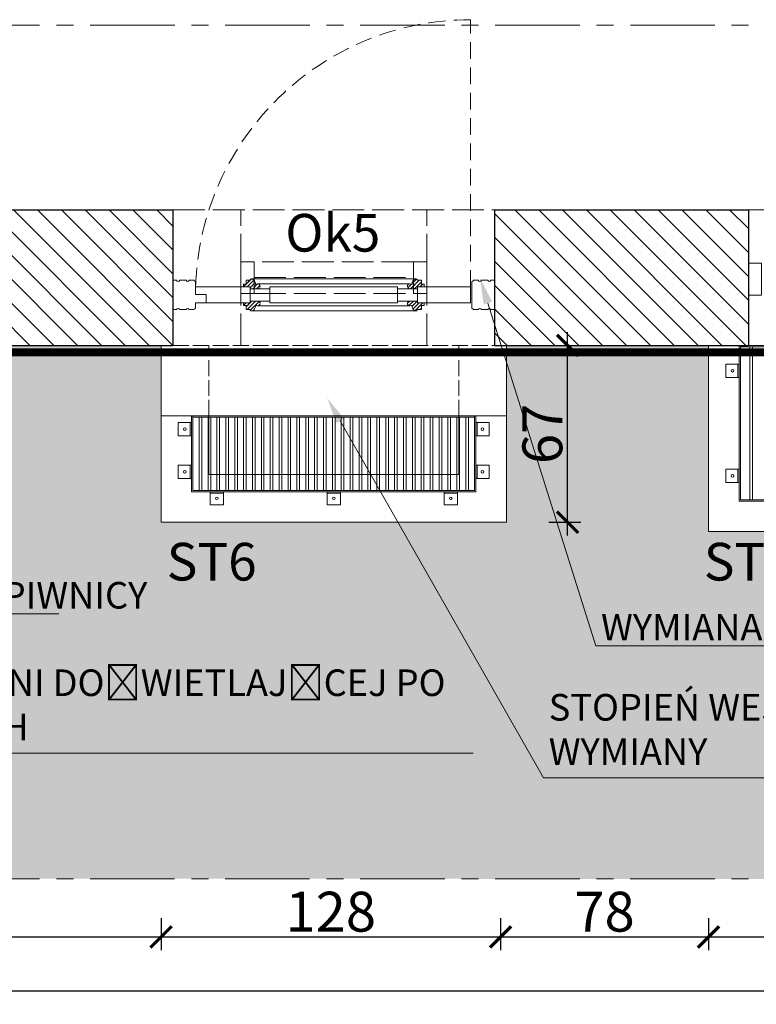
# Model space of a CAD drawing. Units: millimetres. Extents: x 0 to 2079094, y 0 to 6336587.
# Drawn here: x 1039425 to 1039702, y 3167888 to 3168259 of the extents above; entities that cross this region are included whole.
import ezdxf
from ezdxf import colors
from ezdxf.entities.mleader import LeaderData, LeaderLine
from ezdxf.math import Vec2, Vec3

# ---------------------------------------------------------------- set-up
doc = ezdxf.new("R2010")
doc.units = ezdxf.units.MM
for name, pattern in [('ACAD_ISO02W100', [15, 12, -3]), ('CENTER', [50.8, 31.75, -6.35, 6.35, -6.35]), ('HIDDEN', [9.525, 6.35, -3.175])]:
    doc.linetypes.add(name, pattern=pattern)
doc.layers.get('Defpoints').update_dxf_attribs({"color": 20})
doc.layers.add('! OPIS PW', color=2, linetype='Continuous')
for name, color, linetype, lineweight in [('A - Detale drobne', 146, 'Continuous', 5), ('A - Hatche (widok- projektowane)', 127, 'Continuous', 9), ('A- Ściany główne', 130, 'Continuous', 20), ('A-OPISY-100', 3, 'Continuous', 5), ('A_ściany istniejące', 7, 'Continuous', 30), ('KAMIENICE - Stolarka okienna', 41, 'Continuous', 5), ('KAMIENICE stolarka do wymiany zalecane', 1, 'Continuous', 0), ('projektowane', 1, 'Continuous', 5), ('WYMIARY', 250, 'Continuous', 9), ('Ściany grube', 7, 'Continuous', 30)]:
    doc.layers.add(name, color=color, linetype=linetype, lineweight=lineweight)
doc.styles.add('BOB- podst.', font='txt')
doc.styles.add('ROM8', font='romans.shx', dxfattribs={"width": 0.8})
doc.styles.add('styl3', font='times.ttf')
doc.dimstyles.new('50 BOB- podst.', dxfattribs={"dimtxt": 15, "dimasz": 8, "dimexe": 5, "dimexo": 0.0625, "dimgap": 2, "dimtad": 1, "dimdec": 0, "dimrnd": 0.5, "dimzin": 0, "dimdsep": 46, "dimtxsty": 'BOB- podst.', "dimblk": 'ARCHTICK', "dimcen": 1, "dimdle": 5, "dimclre": 256, "dimclrt": 256, "dimadec": 0, "dimazin": 0, "dimtfac": 1, "dimtdec": 0, "dimtofl": 0, "dimtmove": 0, "dimatfit": 3, "dimldrblk": 'ARCHTICK', "dimfxl": 7, "dimfxlon": 1, "dimtolj": 1, "dimtzin": 0, "dimarcsym": 0})
pattern_1 = [(45, (1002005.7, 3139490.5073), (-0.707106781, 0.707106781), []), (45, (1002005.72, 3139490.5073), (-0.707106781, 0.707106781), [])]

# ---------------------------------------------------------------- blocks, each defined once
blk = doc.blocks.new('_ArchTick')
at = {"color": 0, "linetype": 'ByBlock', "const_width": 0.15}
blk.add_lwpolyline([(-0.5, -0.5), (0.5, 0.5)], dxfattribs=at)
blk = doc.blocks.new('*D104')
at = {"layer": 'Defpoints', "color": 0, "transparency": 16777216}
for p in [(1039478.35, 3168069.63), (1039333.85, 3168066.12), (1039478.35, 3167913.69)]:
    blk.add_point(p, dxfattribs=at)
at = {"layer": 'WYMIARY', "lineweight": -2, "transparency": 16777216}
for p, q in [((1039333.85, 3167920.69), (1039333.85, 3167908.69)), ((1039478.35, 3167920.69), (1039478.35, 3167908.69))]:
    blk.add_line(p, q, dxfattribs=at)
at = {"layer": 'WYMIARY', "color": 0, "lineweight": -2, "transparency": 16777216}
blk.add_line((1039328.85, 3167913.69), (1039483.35, 3167913.69), dxfattribs=at)
at = {"layer": 'WYMIARY', "color": 0, "lineweight": -2, "transparency": 16777216, "xscale": 8, "yscale": 8, "zscale": 8, "rotation": 180}
blk.add_blockref('_ArchTick', (1039333.85, 3167913.69), dxfattribs=at)
at = {"layer": 'WYMIARY', "color": 0, "lineweight": -2, "transparency": 16777216, "xscale": 8, "yscale": 8, "zscale": 8}
blk.add_blockref('_ArchTick', (1039478.35, 3167913.69), dxfattribs=at)
at = {"layer": 'WYMIARY', "transparency": 16777216, "insert": (1039406.1, 3167923.19), "char_height": 15, "attachment_point": 5, "style": 'BOB- podst.'}
blk.add_mtext('\\A1;145', dxfattribs=at)
blk = doc.blocks.new('*D105')
at = {"layer": 'Defpoints', "color": 0, "transparency": 16777216}
for p in [(1039478.35, 3168069.63), (1039606.1, 3168069.63), (1039606.1, 3167913.69)]:
    blk.add_point(p, dxfattribs=at)
at = {"layer": 'WYMIARY', "lineweight": -2, "transparency": 16777216}
for p, q in [((1039478.35, 3167920.69), (1039478.35, 3167908.69)), ((1039606.1, 3167920.69), (1039606.1, 3167908.69))]:
    blk.add_line(p, q, dxfattribs=at)
at = {"layer": 'WYMIARY', "color": 0, "lineweight": -2, "transparency": 16777216}
blk.add_line((1039473.35, 3167913.69), (1039611.1, 3167913.69), dxfattribs=at)
at = {"layer": 'WYMIARY', "color": 0, "lineweight": -2, "transparency": 16777216, "xscale": 8, "yscale": 8, "zscale": 8, "rotation": 180}
blk.add_blockref('_ArchTick', (1039478.35, 3167913.69), dxfattribs=at)
at = {"layer": 'WYMIARY', "color": 0, "lineweight": -2, "transparency": 16777216, "xscale": 8, "yscale": 8, "zscale": 8}
blk.add_blockref('_ArchTick', (1039606.1, 3167913.69), dxfattribs=at)
at = {"layer": 'WYMIARY', "transparency": 16777216, "insert": (1039542.22, 3167923.19), "char_height": 15, "attachment_point": 5, "style": 'BOB- podst.'}
blk.add_mtext('\\A1;128', dxfattribs=at)
blk = doc.blocks.new('*D106')
at = {"layer": 'Defpoints', "color": 0, "transparency": 16777216}
for p in [(1039606.1, 3168069.63), (1039684.35, 3168066.12), (1039684.35, 3167913.69)]:
    blk.add_point(p, dxfattribs=at)
at = {"layer": 'WYMIARY', "lineweight": -2, "transparency": 16777216}
for p, q in [((1039606.1, 3167920.69), (1039606.1, 3167908.69)), ((1039684.35, 3167920.69), (1039684.35, 3167908.69))]:
    blk.add_line(p, q, dxfattribs=at)
at = {"layer": 'WYMIARY', "color": 0, "lineweight": -2, "transparency": 16777216}
blk.add_line((1039601.1, 3167913.69), (1039689.35, 3167913.69), dxfattribs=at)
at = {"layer": 'WYMIARY', "color": 0, "lineweight": -2, "transparency": 16777216, "xscale": 8, "yscale": 8, "zscale": 8, "rotation": 180}
blk.add_blockref('_ArchTick', (1039606.1, 3167913.69), dxfattribs=at)
at = {"layer": 'WYMIARY', "color": 0, "lineweight": -2, "transparency": 16777216, "xscale": 8, "yscale": 8, "zscale": 8}
blk.add_blockref('_ArchTick', (1039684.35, 3167913.69), dxfattribs=at)
at = {"layer": 'WYMIARY', "transparency": 16777216, "insert": (1039645.22, 3167923.19), "char_height": 15, "attachment_point": 5, "style": 'BOB- podst.'}
blk.add_mtext('\\A1;78', dxfattribs=at)
blk = doc.blocks.new('*D107')
at = {"layer": 'Defpoints', "color": 0, "transparency": 16777216}
for p in [(1039684.35, 3168066.12), (1039854.35, 3168066.12), (1039854.35, 3167913.69)]:
    blk.add_point(p, dxfattribs=at)
at = {"layer": 'WYMIARY', "lineweight": -2, "transparency": 16777216}
for p, q in [((1039684.35, 3167920.69), (1039684.35, 3167908.69)), ((1039854.35, 3167920.69), (1039854.35, 3167908.69))]:
    blk.add_line(p, q, dxfattribs=at)
at = {"layer": 'WYMIARY', "color": 0, "lineweight": -2, "transparency": 16777216}
blk.add_line((1039679.35, 3167913.69), (1039859.35, 3167913.69), dxfattribs=at)
at = {"layer": 'WYMIARY', "color": 0, "lineweight": -2, "transparency": 16777216, "xscale": 8, "yscale": 8, "zscale": 8, "rotation": 180}
blk.add_blockref('_ArchTick', (1039684.35, 3167913.69), dxfattribs=at)
at = {"layer": 'WYMIARY', "color": 0, "lineweight": -2, "transparency": 16777216, "xscale": 8, "yscale": 8, "zscale": 8}
blk.add_blockref('_ArchTick', (1039854.35, 3167913.69), dxfattribs=at)
at = {"layer": 'WYMIARY', "transparency": 16777216, "insert": (1039769.35, 3167923.19), "char_height": 15, "attachment_point": 5, "style": 'BOB- podst.'}
blk.add_mtext('\\A1;170', dxfattribs=at)
blk = doc.blocks.new('*D109')
at = {"layer": 'Defpoints', "color": 0, "transparency": 16777216}
for p in [(1038537.33, 3167935.58), (1039909.33, 3167935.53), (1038537.33, 3167893.35)]:
    blk.add_point(p, dxfattribs=at)
at = {"layer": 'WYMIARY', "lineweight": -2, "transparency": 16777216}
for p, q in [((1038537.33, 3167900.35), (1038537.33, 3167888.35)), ((1039909.33, 3167900.35), (1039909.33, 3167888.35))]:
    blk.add_line(p, q, dxfattribs=at)
at = {"layer": 'WYMIARY', "color": 0, "lineweight": -2, "transparency": 16777216}
blk.add_line((1039914.33, 3167893.35), (1038532.33, 3167893.35), dxfattribs=at)
at = {"layer": 'WYMIARY', "color": 0, "lineweight": -2, "transparency": 16777216, "xscale": 8, "yscale": 8, "zscale": 8, "rotation": 180}
blk.add_blockref('_ArchTick', (1038537.33, 3167893.35), dxfattribs=at)
at = {"layer": 'WYMIARY', "color": 0, "lineweight": -2, "transparency": 16777216, "xscale": 8, "yscale": 8, "zscale": 8}
blk.add_blockref('_ArchTick', (1039909.33, 3167893.35), dxfattribs=at)
at = {"layer": 'WYMIARY', "transparency": 16777216, "insert": (1039223.33, 3167902.85), "char_height": 15, "attachment_point": 5, "style": 'BOB- podst.'}
blk.add_mtext('\\A1;1372', dxfattribs=at)
blk = doc.blocks.new('*D111')
at = {"layer": 'Defpoints', "color": 0, "transparency": 16777216}
for p in [(1039608.35, 3168136.12), (1039631.33, 3168136.12), (1039608.35, 3168069.63)]:
    blk.add_point(p, dxfattribs=at)
at = {"layer": 'WYMIARY', "color": 0, "lineweight": -2, "transparency": 16777216}
blk.add_line((1039631.33, 3168064.63), (1039631.33, 3168141.12), dxfattribs=at)
at = {"layer": 'WYMIARY', "lineweight": -2, "transparency": 16777216}
for p, q in [((1039624.33, 3168136.12), (1039636.33, 3168136.12)), ((1039624.33, 3168069.63), (1039636.33, 3168069.63))]:
    blk.add_line(p, q, dxfattribs=at)
at = {"layer": 'WYMIARY', "color": 0, "lineweight": -2, "transparency": 16777216, "xscale": 8, "yscale": 8, "zscale": 8}
for p, rotation in [((1039631.33, 3168136.12), 90), ((1039631.33, 3168069.63), 270)]:
    blk.add_blockref('_ArchTick', p, dxfattribs=dict(at, rotation=rotation))
at = {"layer": 'WYMIARY', "transparency": 16777216, "insert": (1039621.83, 3168102.87), "char_height": 15, "attachment_point": 5, "rotation": 90, "style": 'BOB- podst.'}
blk.add_mtext('\\A1;67', dxfattribs=at)

msp = doc.modelspace()

# ---------------------------------------------------------------- hatches: boundary and pattern name
at = {"layer": 'A - Hatche (widok- projektowane)'}
h = msp.add_hatch(dxfattribs=at)
h.set_pattern_fill('ANSI31', color=256, scale=2, angle=90, style=0)
h.set_pattern_definition([(135, (0, -106.968), (-4.49012806, -4.49012806), [])])
h.paths.add_polyline_path([(1039482.84813, 3168187.118), (1039318.84813, 3168187.118), (1039318.84813, 3168136.118), (1039322.34813, 3168136.118), (1039333.84813, 3168136.118), (1039482.84813, 3168136.118), (1039482.84813, 3168149.62849)])
h.paths.add_polyline_path([(1039699.34813, 3168187.118), (1039603.84813, 3168187.118), (1039603.84813, 3168136.118), (1039699.34813, 3168136.118)])
at = {"layer": 'KAMIENICE - Stolarka okienna', "lineweight": 0}
h = msp.add_hatch(dxfattribs=at)
h.set_pattern_fill('JIS_LC_20', color=1, scale=0.05, style=0)
h.set_pattern_definition(pattern_1)
edge = h.paths.add_edge_path()
edge.add_line((1039509.34813, 3168158.12854), (1039509.34813, 3168159.12854))
edge.add_line((1039509.34813, 3168159.12854), (1039510.34813, 3168159.12854))
edge.add_line((1039510.34813, 3168159.12854), (1039510.34813, 3168160.62854))
edge.add_line((1039510.34813, 3168160.62854), (1039511.84813, 3168160.62854))
edge.add_arc((1039512.42943, 3168160.53859), 0.58822, 66.4573934, 171.2042117, ccw=False)
edge.add_arc((1039512.15805, 3168159.45546), 1.69957, -6.0565456, 72.6670827, ccw=False)
edge.add_arc((1039514.12167, 3168159.33027), 0.27885, 191.1935733, 324.3033418)
edge.add_arc((1039514.71327, 3168158.31909), 0.92371, -74.600125, 113.2847399, ccw=False)
edge.add_line((1039514.95857, 3168157.42854), (1039511.84813, 3168157.42854))
edge.add_line((1039511.84813, 3168157.42854), (1039511.84813, 3168158.12854))
edge.add_line((1039511.84813, 3168158.12854), (1039509.34813, 3168158.12854))
edge = h.paths.add_edge_path(flags=16)
edge.add_line((1039510.34813, 3168160.62854), (1039510.34813, 3168159.12854))
h = msp.add_hatch(dxfattribs=at)
h.set_pattern_fill('JIS_LC_20', color=1, scale=0.05, angle=180, style=0)
h.set_pattern_definition(pattern_1)
edge = h.paths.add_edge_path()
edge.add_line((1039577.35577, 3168158.12854), (1039577.35577, 3168159.12854))
edge.add_line((1039577.35577, 3168159.12854), (1039576.35577, 3168159.12854))
edge.add_line((1039576.35577, 3168159.12854), (1039576.35577, 3168160.62854))
edge.add_line((1039576.35577, 3168160.62854), (1039574.85577, 3168160.62854))
edge.add_arc((1039574.27447, 3168160.53859), 0.58822, 8.7957883, 113.5426066)
edge.add_arc((1039574.54586, 3168159.45546), 1.69957, 107.3329173, 186.0565456)
edge.add_arc((1039572.58223, 3168159.33027), 0.27885, 215.6966582, 348.8064267, ccw=False)
edge.add_arc((1039571.99063, 3168158.31909), 0.92371, 66.7152601, 254.600125)
edge.add_line((1039571.74533, 3168157.42854), (1039574.85577, 3168157.42854))
edge.add_line((1039574.85577, 3168157.42854), (1039574.85577, 3168158.12854))
edge.add_line((1039574.85577, 3168158.12854), (1039577.35577, 3168158.12854))
edge = h.paths.add_edge_path(flags=16)
edge.add_line((1039576.35577, 3168160.62854), (1039576.35577, 3168159.12854))
h = msp.add_hatch(dxfattribs=at)
h.set_pattern_fill('JIS_LC_20', color=1, scale=0.05, style=0)
h.set_pattern_definition(pattern_1)
edge = h.paths.add_edge_path()
edge.add_line((1039509.34813, 3168152.12854), (1039509.34813, 3168151.12854))
edge.add_line((1039509.34813, 3168151.12854), (1039510.34813, 3168151.12854))
edge.add_line((1039510.34813, 3168151.12854), (1039510.34813, 3168149.62854))
edge.add_line((1039510.34813, 3168149.62854), (1039511.84813, 3168149.62854))
edge.add_arc((1039512.42943, 3168149.71849), 0.58822, 188.7957883, 293.5426066)
edge.add_arc((1039512.15805, 3168150.80162), 1.69957, 287.3329173, 366.0565456)
edge.add_arc((1039514.12167, 3168150.92681), 0.27885, 35.6966582, 168.8064267, ccw=False)
edge.add_arc((1039514.71327, 3168151.93799), 0.92371, 246.7152601, 434.600125)
edge.add_line((1039514.95857, 3168152.82854), (1039511.84813, 3168152.82854))
edge.add_line((1039511.84813, 3168152.82854), (1039511.84813, 3168152.12854))
edge.add_line((1039511.84813, 3168152.12854), (1039509.34813, 3168152.12854))
edge = h.paths.add_edge_path(flags=16)
edge.add_line((1039510.34813, 3168149.62854), (1039510.34813, 3168151.12854))
h = msp.add_hatch(dxfattribs=at)
h.set_pattern_fill('JIS_LC_20', color=1, scale=0.05, angle=180, style=0)
h.set_pattern_definition(pattern_1)
edge = h.paths.add_edge_path()
edge.add_line((1039577.35577, 3168152.12854), (1039577.35577, 3168151.12854))
edge.add_line((1039577.35577, 3168151.12854), (1039576.35577, 3168151.12854))
edge.add_line((1039576.35577, 3168151.12854), (1039576.35577, 3168149.62854))
edge.add_line((1039576.35577, 3168149.62854), (1039574.85577, 3168149.62854))
edge.add_arc((1039574.27447, 3168149.71849), 0.58822, 246.4573934, 351.2042117, ccw=False)
edge.add_arc((1039574.54586, 3168150.80162), 1.69957, 173.9434544, 252.6670827, ccw=False)
edge.add_arc((1039572.58223, 3168150.92681), 0.27885, 11.1935733, 144.3033418)
edge.add_arc((1039571.99063, 3168151.93799), 0.92371, 105.399875, 293.2847399, ccw=False)
edge.add_line((1039571.74533, 3168152.82854), (1039574.85577, 3168152.82854))
edge.add_line((1039574.85577, 3168152.82854), (1039574.85577, 3168152.12854))
edge.add_line((1039574.85577, 3168152.12854), (1039577.35577, 3168152.12854))
edge = h.paths.add_edge_path(flags=16)
edge.add_line((1039576.35577, 3168149.62854), (1039576.35577, 3168151.12854))
at = {"layer": 'projektowane'}
h = msp.add_hatch(dxfattribs=at)
h.set_pattern_fill('ANGLE', color=256, scale=2)
h.set_pattern_definition([(0, (-1721.548, 171.3), (0, 13.97), [10.16, -3.81]), (90, (-1721.548, 171.3), (-13.97, 9e-16), [10.16, -3.81])])
h.paths.add_polyline_path([(1039909.33525, 3168136.11583), (1039854.34813, 3168136.118), (1039854.34813, 3168066.118), (1039684.34813, 3168066.118), (1039684.34813, 3168136.118), (1039608.34813, 3168136.118), (1039608.34813, 3168069.62849), (1039478.34813, 3168069.62849), (1039478.34813, 3168136.118), (1039333.84813, 3168136.118), (1039333.84813, 3168066.118), (1039163.84813, 3168066.118), (1039163.84813, 3168136.118), (1039095.84813, 3168136.118), (1039095.84813, 3168066.118), (1038925.84813, 3168066.118), (1038925.84813, 3168136.118), (1038789.34813, 3168136.118), (1038789.34813, 3168066.118), (1038619.34813, 3168066.118), (1038619.34813, 3168136.118), (1038537.32734, 3168136.118), (1038537.32734, 3167935.57961), (1039909.32734, 3167935.52547)])

# ---------------------------------------------------------------- linework, layer by layer
at = {"layer": 'A - Detale drobne', "color": 7, "linetype": 'CENTER'}
for p, q in [((1038537.34001, 3168256.56622), (1039909.34001, 3168256.56622)), ((1038537.32734, 3167935.52547), (1039909.32734, 3167935.52547))]:
    msp.add_line(p, q, dxfattribs=at)
at = {"layer": 'A- Ściany główne', "color": 250, "linetype": 'HIDDEN', "const_width": 3}
msp.add_lwpolyline([(1038537.39725, 3168133.52547), (1039909.33515, 3168133.47134)], dxfattribs=at)
at = {"layer": 'A_ściany istniejące'}
for p, q in [((1039482.84813, 3168187.118), (1039482.84813, 3168136.118)), ((1039603.84813, 3168187.118), (1039603.84813, 3168136.118)), ((1039699.34813, 3168187.118), (1039699.34813, 3168136.118)), ((1039318.84813, 3168136.118), (1039482.84813, 3168136.118)), ((1039603.84813, 3168136.118), (1039699.34813, 3168136.118))]:
    msp.add_line(p, q, dxfattribs=at)
at = {"layer": 'KAMIENICE - Stolarka okienna', "color": 1, "lineweight": 13}
for p, q in [((1039482.84813, 3168160.62849), (1039484.22726, 3168160.62849)), ((1039485.40612, 3168160.62849), (1039487.78961, 3168160.62849)), ((1039488.96846, 3168160.62849), (1039490.76252, 3168160.62849)), ((1039510.34813, 3168159.12854), (1039510.34813, 3168160.62854)), ((1039510.34813, 3168160.62854), (1039511.84813, 3168160.62854)), ((1039576.34813, 3168160.62854), (1039574.84813, 3168160.62854)), ((1039576.34813, 3168159.12854), (1039576.34813, 3168160.62854)), ((1039595.35195, 3168160.22849), (1039595.35195, 3168150.02849)), ((1039597.73544, 3168160.62849), (1039595.94138, 3168160.62849)), ((1039601.29778, 3168160.62849), (1039598.91429, 3168160.62849)), ((1039603.84813, 3168160.62849), (1039602.47664, 3168160.62849)), ((1039511.84813, 3168158.12854), (1039491.35195, 3168158.1285)), ((1039491.35195, 3168155.33784), (1039491.35195, 3168158.1285)), ((1039511.84813, 3168158.12854), (1039511.84813, 3168152.12854)), ((1039511.84813, 3168157.42854), (1039519.34813, 3168157.42854)), ((1039511.84813, 3168157.42854), (1039511.84813, 3168155.82854)), ((1039567.34813, 3168158.12854), (1039519.34813, 3168158.12854)), ((1039519.34813, 3168158.12854), (1039519.34813, 3168152.12854)), ((1039519.34813, 3168158.12854), (1039519.34813, 3168152.12854)), ((1039567.34813, 3168152.12854), (1039567.34813, 3168158.12854)), ((1039574.84813, 3168157.42854), (1039567.34813, 3168157.42854)), ((1039594.85195, 3168158.12849), (1039574.84813, 3168158.12854)), ((1039574.84813, 3168158.12854), (1039574.84813, 3168152.12854)), ((1039580.34813, 3168158.12854), (1039594.85195, 3168158.12849)), ((1039495.35195, 3168155.33784), (1039491.35195, 3168155.33784)), ((1039495.35195, 3168152.12851), (1039491.35195, 3168152.12849)), ((1039491.35195, 3168150.02849), (1039491.35195, 3168152.12849)), ((1039495.35195, 3168152.12851), (1039495.35195, 3168155.33784)), ((1039511.84813, 3168152.12854), (1039495.35195, 3168152.12851)), ((1039511.84813, 3168152.82854), (1039519.34813, 3168152.82854)), ((1039567.34813, 3168152.12854), (1039519.34813, 3168152.12854)), ((1039574.84813, 3168152.82854), (1039567.34813, 3168152.82854)), ((1039594.85195, 3168152.12849), (1039574.84813, 3168152.12854)), ((1039482.84813, 3168149.62849), (1039484.22726, 3168149.62849)), ((1039485.40612, 3168149.62849), (1039487.78961, 3168149.62849)), ((1039488.96846, 3168149.62849), (1039490.76252, 3168149.62849)), ((1039510.34813, 3168151.12854), (1039510.34813, 3168149.62854)), ((1039510.34813, 3168149.62854), (1039511.84813, 3168149.62854)), ((1039576.34813, 3168149.62854), (1039574.84813, 3168149.62854)), ((1039576.34813, 3168151.12854), (1039576.34813, 3168149.62854)), ((1039597.73544, 3168149.62849), (1039595.94138, 3168149.62849)), ((1039601.29778, 3168149.62849), (1039598.91429, 3168149.62849)), ((1039603.84813, 3168149.62849), (1039602.47664, 3168149.62849))]:
    msp.add_line(p, q, dxfattribs=at)
at = {"layer": 'KAMIENICE - Stolarka okienna', "color": 1}
for p, q in [((1039574.30738, 3168161.12542), (1039512.39652, 3168161.12589)), ((1039571.98423, 3168159.2437), (1039514.68487, 3168159.24418)), ((1039574.23392, 3168149.13119), (1039512.46234, 3168149.13119)), ((1039571.93138, 3168151.01336), (1039514.63662, 3168151.01288))]:
    msp.add_line(p, q, dxfattribs=at)
at = {"layer": 'KAMIENICE - Stolarka okienna', "color": 1, "linetype": 'HIDDEN'}
msp.add_lwpolyline([(1039594.85195, 3168158.12849), (1039594.85194, 3168258.6287)], dxfattribs=at)
at = {"layer": 'KAMIENICE - Stolarka okienna', "color": 1, "lineweight": 13}
for points in [[(1039491.35195, 3168160.22849), (1039491.35195, 3168158.1285)], [(1039509.34813, 3168158.12854), (1039509.34813, 3168159.12854), (1039510.34813, 3168159.12854), (1039510.34813, 3168160.62854)], [(1039577.34813, 3168158.12854), (1039577.34813, 3168159.12854), (1039576.34813, 3168159.12854), (1039576.34813, 3168160.62854)], [(1039594.85195, 3168158.12849), (1039594.85194, 3168152.12849)], [(1039509.34813, 3168152.12854), (1039509.34813, 3168151.12854), (1039510.34813, 3168151.12854), (1039510.34813, 3168149.62854)], [(1039577.34813, 3168152.12854), (1039577.34813, 3168151.12854), (1039576.34813, 3168151.12854), (1039576.34813, 3168149.62854)]]:
    msp.add_lwpolyline(points, dxfattribs=at)
at = {"layer": 'KAMIENICE - Stolarka okienna', "color": 1, "linetype": 'HIDDEN'}
msp.add_arc((1039594.85194, 3168155.12849), 103.5002, 90, 178.3390207, dxfattribs=at)
at = {"layer": 'KAMIENICE - Stolarka okienna', "color": 1, "lineweight": 13}
for centre, radius, start, end in [((1039484.81669, 3168160.86278), 0.63428, 201.6765126, 338.3234874), ((1039488.37904, 3168160.86278), 0.63428, 201.6765126, 338.3234874), ((1039491.35195, 3168160.86278), 0.63428, 201.6765126, 270), ((1039512.42943, 3168160.53859), 0.58822, 66.4573933, 171.2042117), ((1039512.15805, 3168159.45546), 1.69957, 353.9434543, 72.6670828), ((1039514.12167, 3168159.33027), 0.27885, 191.1935733, 324.3033418), ((1039514.71327, 3168158.31909), 0.92371, 285.399875, 113.2847399), ((1039571.98299, 3168158.31909), 0.92371, 66.7152601, 254.600125), ((1039572.57459, 3168159.33027), 0.27885, 215.6966582, 348.8064267), ((1039574.53821, 3168159.45546), 1.69957, 107.3329173, 186.0565457), ((1039574.26683, 3168160.53859), 0.58822, 8.7957883, 113.5426067), ((1039595.35195, 3168160.86278), 0.63428, 270, 338.3234874), ((1039598.32487, 3168160.86278), 0.63428, 201.6765126, 338.3234874), ((1039601.88721, 3168160.86278), 0.63428, 201.6765126, 338.3234874), ((1039514.71327, 3168151.93799), 0.92371, 246.7152601, 74.600125), ((1039571.98299, 3168151.93799), 0.92371, 105.399875, 293.2847399), ((1039484.81669, 3168149.39421), 0.63428, 21.6765126, 158.3234874), ((1039488.37904, 3168149.39421), 0.63428, 21.6765126, 158.3234874), ((1039491.35195, 3168149.39421), 0.63428, 90, 158.3234874), ((1039512.42943, 3168149.71849), 0.58822, 188.7957883, 293.5426066), ((1039512.15805, 3168150.80162), 1.69957, 287.3329173, 6.0565456), ((1039514.12167, 3168150.92681), 0.27885, 35.6966582, 168.8064267), ((1039572.57459, 3168150.92681), 0.27885, 11.1935733, 144.3033418), ((1039574.53821, 3168150.80162), 1.69957, 173.9434544, 252.6670827), ((1039574.26683, 3168149.71849), 0.58822, 246.4573934, 351.2042117), ((1039595.35195, 3168149.39421), 0.63428, 21.6765126, 90), ((1039598.32487, 3168149.39421), 0.63428, 21.6765126, 158.3234874), ((1039601.88721, 3168149.39421), 0.63428, 21.6765126, 158.3234874)]:
    msp.add_arc(centre, radius, start, end, dxfattribs=at)
at = {"layer": 'KAMIENICE stolarka do wymiany zalecane'}
msp.add_line((1039699.34813, 3168187.118), (1039839.34813, 3168187.118), dxfattribs=at)
msp.add_lwpolyline([(1039699.34813, 3168167.03855), (1039704.34813, 3168167.03855), (1039704.34813, 3168155.03855), (1039699.34813, 3168155.03855), (1039699.34813, 3168167.03855)], dxfattribs=at)
at = {"layer": 'projektowane', "linetype": 'ACAD_ISO02W100'}
msp.add_line((1039482.84813, 3168187.118), (1039603.84813, 3168187.118), dxfattribs=at)
at = {"layer": 'projektowane', "color": 1, "linetype": 'ACAD_ISO02W100'}
for p, q in [((1039508.34813, 3168136.118), (1039508.34813, 3168187.118)), ((1039578.34813, 3168136.118), (1039578.34813, 3168187.118)), ((1039573.34813, 3168167.618), (1039513.34813, 3168167.618)), ((1039513.34813, 3168161.618), (1039573.34813, 3168161.618)), ((1039513.34813, 3168155.618), (1039573.34813, 3168155.618))]:
    msp.add_line(p, q, dxfattribs=at)
at = {"layer": 'projektowane', "linetype": 'ACAD_ISO02W100', "ltscale": 0.5}
for p, q in [((1039482.84813, 3168136.118), (1039603.84813, 3168136.118)), ((1039496.34813, 3168109.62849), (1039496.34813, 3168136.118)), ((1039590.34813, 3168109.62849), (1039590.34813, 3168136.118))]:
    msp.add_line(p, q, dxfattribs=at)
at = {"layer": 'projektowane'}
for p, q in [((1039699.94188, 3168078.118), (1039699.94188, 3168135.618)), ((1039700.94188, 3168078.118), (1039700.94188, 3168135.618)), ((1039478.34813, 3168109.62849), (1039608.34813, 3168109.62849)), ((1039482.84813, 3168109.62849), (1039478.34813, 3168109.62849)), ((1039490.34813, 3168109.62849), (1039596.34813, 3168109.62849)), ((1039490.34813, 3168109.12849), (1039596.34813, 3168109.12849)), ((1039492.69188, 3168081.62849), (1039492.69188, 3168109.12849)), ((1039493.69188, 3168081.62849), (1039493.69188, 3168109.12849)), ((1039496.03563, 3168081.62849), (1039496.03563, 3168109.12849)), ((1039497.03563, 3168081.62849), (1039497.03563, 3168109.12849)), ((1039499.37938, 3168081.62849), (1039499.37938, 3168109.12849)), ((1039500.37938, 3168081.62849), (1039500.37938, 3168109.12849)), ((1039502.72313, 3168081.62849), (1039502.72313, 3168109.12849)), ((1039503.72313, 3168081.62849), (1039503.72313, 3168109.12849)), ((1039506.06688, 3168081.62849), (1039506.06688, 3168109.12849)), ((1039507.06688, 3168081.62849), (1039507.06688, 3168109.12849)), ((1039509.41063, 3168081.62849), (1039509.41063, 3168109.12849)), ((1039510.41063, 3168081.62849), (1039510.41063, 3168109.12849)), ((1039512.75438, 3168081.62849), (1039512.75438, 3168109.12849)), ((1039513.75438, 3168081.62849), (1039513.75438, 3168109.12849)), ((1039516.09813, 3168081.62849), (1039516.09813, 3168109.12849)), ((1039517.09813, 3168081.62849), (1039517.09813, 3168109.12849)), ((1039519.44188, 3168081.62849), (1039519.44188, 3168109.12849)), ((1039520.44188, 3168081.62849), (1039520.44188, 3168109.12849)), ((1039522.78563, 3168081.62849), (1039522.78563, 3168109.12849)), ((1039523.78563, 3168081.62849), (1039523.78563, 3168109.12849)), ((1039526.12938, 3168081.62849), (1039526.12938, 3168109.12849)), ((1039527.12938, 3168081.62849), (1039527.12938, 3168109.12849)), ((1039529.47313, 3168081.62849), (1039529.47313, 3168109.12849)), ((1039530.47313, 3168081.62849), (1039530.47313, 3168109.12849)), ((1039532.81688, 3168081.62849), (1039532.81688, 3168109.12849)), ((1039533.81688, 3168081.62849), (1039533.81688, 3168109.12849)), ((1039536.16063, 3168081.62849), (1039536.16063, 3168109.12849)), ((1039537.16063, 3168081.62849), (1039537.16063, 3168109.12849)), ((1039539.50438, 3168081.62849), (1039539.50438, 3168109.12849)), ((1039540.50438, 3168081.62849), (1039540.50438, 3168109.12849)), ((1039542.84813, 3168081.62849), (1039542.84813, 3168109.12849)), ((1039543.84813, 3168081.62849), (1039543.84813, 3168109.12849)), ((1039543.84813, 3168109.12849), (1039596.34813, 3168109.12849)), ((1039569.59813, 3168109.12849), (1039543.84813, 3168109.12849)), ((1039556.22313, 3168109.12849), (1039543.84813, 3168109.12849)), ((1039546.19188, 3168081.62849), (1039546.19188, 3168109.12849)), ((1039547.19188, 3168081.62849), (1039547.19188, 3168109.12849)), ((1039549.53563, 3168081.62849), (1039549.53563, 3168109.12849)), ((1039550.53563, 3168081.62849), (1039550.53563, 3168109.12849)), ((1039550.53563, 3168109.12849), (1039556.22313, 3168109.12849)), ((1039552.87938, 3168081.62849), (1039552.87938, 3168109.12849)), ((1039553.87938, 3168081.62849), (1039553.87938, 3168109.12849)), ((1039556.22313, 3168081.62849), (1039556.22313, 3168109.12849)), ((1039557.22313, 3168081.62849), (1039557.22313, 3168109.12849)), ((1039559.56688, 3168081.62849), (1039559.56688, 3168109.12849)), ((1039560.56688, 3168081.62849), (1039560.56688, 3168109.12849)), ((1039562.91063, 3168081.62849), (1039562.91063, 3168109.12849)), ((1039563.91063, 3168081.62849), (1039563.91063, 3168109.12849)), ((1039566.25438, 3168081.62849), (1039566.25438, 3168109.12849)), ((1039567.25438, 3168081.62849), (1039567.25438, 3168109.12849)), ((1039569.59813, 3168081.62849), (1039569.59813, 3168109.12849)), ((1039570.59813, 3168081.62849), (1039570.59813, 3168109.12849)), ((1039572.94188, 3168081.62849), (1039572.94188, 3168109.12849)), ((1039573.94188, 3168081.62849), (1039573.94188, 3168109.12849)), ((1039576.28563, 3168081.62849), (1039576.28563, 3168109.12849)), ((1039577.28563, 3168081.62849), (1039577.28563, 3168109.12849)), ((1039579.62938, 3168081.62849), (1039579.62938, 3168109.12849)), ((1039580.62938, 3168081.62849), (1039580.62938, 3168109.12849)), ((1039582.97313, 3168081.62849), (1039582.97313, 3168109.12849)), ((1039583.97313, 3168081.62849), (1039583.97313, 3168109.12849)), ((1039586.31688, 3168081.62849), (1039586.31688, 3168109.12849)), ((1039587.31688, 3168081.62849), (1039587.31688, 3168109.12849)), ((1039589.66063, 3168081.62849), (1039589.66063, 3168109.12849)), ((1039590.66063, 3168081.62849), (1039590.66063, 3168109.12849)), ((1039593.00438, 3168081.62849), (1039593.00438, 3168109.12849)), ((1039594.00438, 3168081.62849), (1039594.00438, 3168109.12849)), ((1039482.84813, 3168069.62849), (1039478.34813, 3168069.62849)), ((1039603.84813, 3168069.62849), (1039608.34813, 3168069.62849))]:
    msp.add_line(p, q, dxfattribs=at)
at = {"layer": 'projektowane', "color": 1}
for points in [[(1039508.34813, 3168167.618), (1039513.34813, 3168167.618), (1039513.34813, 3168155.618), (1039508.34813, 3168155.618), (1039508.34813, 3168167.618)], [(1039578.34813, 3168167.618), (1039573.34813, 3168167.618), (1039573.34813, 3168155.618), (1039578.34813, 3168155.618), (1039578.34813, 3168167.618)]]:
    msp.add_lwpolyline(points, dxfattribs=at)
at = {"layer": 'projektowane'}
for points in [[(1039482.84813, 3168149.62849), (1039482.84813, 3168136.118)], [(1039603.84813, 3168136.118), (1039603.84813, 3168149.62849)], [(1039478.34813, 3168136.118), (1039478.34813, 3168069.62849), (1039608.34813, 3168069.62849), (1039608.34813, 3168136.118)], [(1039684.34813, 3168136.118), (1039854.34813, 3168136.118), (1039854.34813, 3168066.118), (1039684.34813, 3168066.118), (1039684.34813, 3168136.118)], [(1039695.84813, 3168124.118), (1039690.84813, 3168124.118), (1039690.84813, 3168129.118), (1039695.84813, 3168129.118), (1039695.84813, 3168124.118)], [(1039695.84813, 3168124.118), (1039695.34813, 3168124.118), (1039695.34813, 3168129.118), (1039695.84813, 3168129.118), (1039695.84813, 3168124.118)], [(1039478.34813, 3168109.62849), (1039608.34813, 3168109.62849)], [(1039489.84813, 3168109.62849), (1039489.84813, 3168081.12849), (1039596.84813, 3168081.12849), (1039596.84813, 3168109.62849)], [(1039490.34813, 3168109.62849), (1039490.34813, 3168081.62849), (1039596.34813, 3168081.62849), (1039596.34813, 3168109.62849)], [(1039496.34813, 3168109.62849), (1039496.34813, 3168087.62849), (1039590.34813, 3168087.62849), (1039590.34813, 3168109.62849)], [(1039489.84813, 3168102.12849), (1039484.84813, 3168102.12849), (1039484.84813, 3168107.12849), (1039489.84813, 3168107.12849), (1039489.84813, 3168102.12849)], [(1039489.84813, 3168102.12849), (1039489.34813, 3168102.12849), (1039489.34813, 3168107.12849), (1039489.84813, 3168107.12849), (1039489.84813, 3168102.12849)], [(1039596.84813, 3168102.12849), (1039601.84813, 3168102.12849), (1039601.84813, 3168107.12849), (1039596.84813, 3168107.12849), (1039596.84813, 3168102.12849)], [(1039596.84813, 3168102.12849), (1039597.34813, 3168102.12849), (1039597.34813, 3168107.12849), (1039596.84813, 3168107.12849), (1039596.84813, 3168102.12849)], [(1039489.84813, 3168091.12849), (1039484.84813, 3168091.12849), (1039484.84813, 3168086.12849), (1039489.84813, 3168086.12849), (1039489.84813, 3168091.12849)], [(1039489.84813, 3168091.12849), (1039489.34813, 3168091.12849), (1039489.34813, 3168086.12849), (1039489.84813, 3168086.12849), (1039489.84813, 3168091.12849)], [(1039596.84813, 3168091.12849), (1039601.84813, 3168091.12849), (1039601.84813, 3168086.12849), (1039596.84813, 3168086.12849), (1039596.84813, 3168091.12849)], [(1039596.84813, 3168091.12849), (1039597.34813, 3168091.12849), (1039597.34813, 3168086.12849), (1039596.84813, 3168086.12849), (1039596.84813, 3168091.12849)], [(1039695.84813, 3168089.618), (1039690.84813, 3168089.618), (1039690.84813, 3168084.618), (1039695.84813, 3168084.618), (1039695.84813, 3168089.618)], [(1039695.84813, 3168089.618), (1039695.34813, 3168089.618), (1039695.34813, 3168084.618), (1039695.84813, 3168084.618), (1039695.84813, 3168089.618)], [(1039496.84813, 3168081.12849), (1039496.84813, 3168076.12849), (1039501.84813, 3168076.12849), (1039501.84813, 3168081.12849), (1039496.84813, 3168081.12849)], [(1039496.84813, 3168081.12849), (1039496.84813, 3168080.62849), (1039501.84813, 3168080.62849), (1039501.84813, 3168081.12849), (1039496.84813, 3168081.12849)], [(1039540.84813, 3168081.12849), (1039540.84813, 3168076.12849), (1039545.84813, 3168076.12849), (1039545.84813, 3168081.12849), (1039540.84813, 3168081.12849)], [(1039540.84813, 3168081.12849), (1039540.84813, 3168080.62849), (1039545.84813, 3168080.62849), (1039545.84813, 3168081.12849), (1039540.84813, 3168081.12849)], [(1039589.84813, 3168081.12849), (1039589.84813, 3168076.12849), (1039584.84813, 3168076.12849), (1039584.84813, 3168081.12849), (1039589.84813, 3168081.12849)], [(1039589.84813, 3168081.12849), (1039589.84813, 3168080.62849), (1039584.84813, 3168080.62849), (1039584.84813, 3168081.12849), (1039589.84813, 3168081.12849)], [(1039482.84813, 3168069.62849), (1039603.84813, 3168069.62849)]]:
    msp.add_lwpolyline(points, dxfattribs=at)
for points in [[(1039695.84813, 3168136.118), (1039842.84813, 3168136.118), (1039842.84813, 3168077.618), (1039695.84813, 3168077.618)], [(1039696.34813, 3168135.618), (1039842.34813, 3168135.618), (1039842.34813, 3168078.118), (1039696.34813, 3168078.118)]]:
    msp.add_lwpolyline(points, close=True, dxfattribs=at)
for centre in [(1039693.34813, 3168126.618), (1039487.34813, 3168104.62849), (1039599.34813, 3168104.62849), (1039487.34813, 3168088.62849), (1039599.34813, 3168088.62849), (1039693.34813, 3168087.118), (1039499.34813, 3168078.62849), (1039543.34813, 3168078.62849), (1039587.34813, 3168078.62849)]:
    msp.add_circle(centre, 0.5, dxfattribs=at)
at = {"layer": 'Ściany grube'}
for p, q in [((1039318.84813, 3168187.118), (1039482.84813, 3168187.118)), ((1039603.84813, 3168187.118), (1039699.34813, 3168187.118))]:
    msp.add_line(p, q, dxfattribs=at)

# ---------------------------------------------------------------- texts
at = {"layer": '! OPIS PW', "style": 'styl3'}
for s, p in [('Ok5', (1039525.11912, 3168171.41476)), ('ST6', (1039480.51243, 3168047.71812)), ('ST5', (1039682.59741, 3168047.71812))]:
    msp.add_text(s, height=14.17176, dxfattribs=at).set_placement(p)

# ---------------------------------------------------------------- dimensions: what is measured, and where the dimension line sits
at = {"layer": 'WYMIARY'}
dim = msp.add_linear_dim(base=(1039631.328, 3168136.118), p1=(1039608.34813, 3168069.62849), p2=(1039608.34813, 3168136.118), angle=90, dimstyle='50 BOB- podst.', dxfattribs=at)
dim.commit()
dim.dimension.update_dxf_attribs({"geometry": '*D111', "text_midpoint": (1039621.828, 3168102.87325)})
for base, p1, p2, picture, middle in [((1039478.348129931, 3167913.688724441), (1039333.848129931, 3168066.1179960589), (1039478.348129931, 3168069.6284943959), '*D104', (1039406.098129931, 3167923.188724441)), ((1039606.09813, 3167913.68872), (1039478.34813, 3168069.62849), (1039606.09813, 3168069.62849), '*D105', (1039542.22313, 3167923.18872)), ((1039684.34813, 3167913.68872), (1039606.09813, 3168069.62849), (1039684.34813, 3168066.118), '*D106', (1039645.22313, 3167923.18872)), ((1039854.34813, 3167913.68872), (1039684.34813, 3168066.118), (1039854.34813, 3168066.118), '*D107', (1039769.34813, 3167923.18872)), ((1038537.32734, 3167893.35185), (1039909.32734, 3167935.52547), (1038537.32734, 3167935.57961), '*D109', (1039223.32734, 3167902.85185))]:
    dim = msp.add_linear_dim(base=base, p1=p1, p2=p2, dimstyle='50 BOB- podst.', dxfattribs=at)
    dim.commit()
    dim.dimension.update_dxf_attribs({"geometry": picture, "text_midpoint": middle})

# ---------------------------------------------------------------- leaders
at = {"layer": 'A-OPISY-100', "color": 3}
ml = msp.add_multileader_mtext('Standard', dxfattribs=at)
ml.set_content('WYMIANA OKNA W PIWNICY', color=3, style='ROM8')
ml.set_leader_properties(color=7, linetype='ByLayer', lineweight=-1)
ml.build(insert=Vec2(0, 0))
ml.multileader.update_dxf_attribs({"has_dogleg": 0, "text_left_attachment_type": 5, "text_right_attachment_type": 5, "arrow_head_size": 10})
ctx = ml.context
ctx.base_point, ctx.char_height, ctx.arrow_head_size, ctx.plane_origin = Vec3(1039297.80634, 3168035.17487), 10, 10, Vec3(1039074.92402, 3168032.84024)
ctx.left_attachment, ctx.right_attachment = 5, 5
notes = []
notes.append((ctx, [(1, (1, 1, 0), (1039289.80634, 3168035.17487), (1, 0), 8, [(0, [(1039254.2267, 3168161.618)], 0, [])])]))
ctx.mtext.insert, ctx.mtext.width, ctx.mtext.defined_height, ctx.mtext.flow_direction = Vec3(1039299.80634, 3168047.17487), 307.3183994, 20, 5
at = {"layer": 'A-OPISY-100', "color": 1}
ml = msp.add_multileader_mtext('Standard', dxfattribs=at)
ml.set_content('WYMIANA DRZWI', color=1, style='ROM8')
ml.set_leader_properties(color=7, linetype='ByLayer', lineweight=-1)
ml.build(insert=Vec2(0, 0))
ml.multileader.update_dxf_attribs({"has_dogleg": 0, "text_left_attachment_type": 5, "text_right_attachment_type": 5, "arrow_head_size": 10})
ctx = ml.context
ctx.base_point, ctx.char_height, ctx.arrow_head_size, ctx.plane_origin = Vec3(1039641.9061, 3168023.17487), 10, 10, Vec3(1039419.02378, 3168032.84024)
ctx.left_attachment, ctx.right_attachment = 5, 5
notes.append((ctx, [(1, (1, 1, 0), (1039633.9061, 3168023.17487), (1, 0), 8, [(0, [(1039598.32646, 3168161.618)], 0, [])])]))
ctx.mtext.insert, ctx.mtext.width, ctx.mtext.defined_height, ctx.mtext.flow_direction = Vec3(1039643.9061, 3168035.17487), 307.3183994, 20, 5
at = {"layer": 'A-OPISY-100', "color": 3}
ml = msp.add_multileader_mtext('Standard', dxfattribs=at)
ml.set_content('STOPIEŃ WEJŚCIOWY DO WYMIANY', color=3, style='ROM8')
ml.set_leader_properties(color=7, linetype='ByLayer', lineweight=-1)
ml.build(insert=Vec2(0, 0))
ml.multileader.update_dxf_attribs({"has_dogleg": 0, "text_left_attachment_type": 5, "text_right_attachment_type": 5, "arrow_head_size": 10})
ctx = ml.context
ctx.base_point, ctx.char_height, ctx.arrow_head_size, ctx.plane_origin = Vec3(1039622.23256, 3167973.52392), 10, 10, Vec3(1039728.79337, 3168014.40867)
ctx.left_attachment, ctx.right_attachment = 5, 5
notes.append((ctx, [(1, (1, 1, 0), (1039614.23256, 3167973.52392), (1, 0), 8, [(0, [(1039540.84351, 3168116.4311)], 0, [])])]))
ctx.mtext.insert, ctx.mtext.width, ctx.mtext.defined_height, ctx.mtext.flow_direction = Vec3(1039624.23256, 3168005.04773), 193.4882487, 20, 5
ml = msp.add_multileader_mtext('Standard', dxfattribs=at)
ml.set_content('ODTWORZENIE STUDNI DOŚWIETLAJĄCEJ PO ROBOTACH ZIEMNYCH', color=3, style='ROM8')
ml.set_leader_properties(color=7, linetype='ByLayer', lineweight=-1)
ml.build(insert=Vec2(0, 0))
ml.multileader.update_dxf_attribs({"has_dogleg": 0, "text_left_attachment_type": 5, "text_right_attachment_type": 5, "arrow_head_size": 10})
ctx = ml.context
ctx.base_point, ctx.char_height, ctx.arrow_head_size, ctx.plane_origin = Vec3(1039283.464, 3167982.76029), 10, 10, Vec3(1039068.12385, 3168007.46167)
ctx.left_attachment, ctx.right_attachment = 5, 5
notes.append((ctx, [(1, (1, 1, 0), (1039275.464, 3167982.76029), (1, 0), 8, [(0, [(1039250.13604, 3168075.4862)], 0, [])])]))
ctx.mtext.insert, ctx.mtext.width, ctx.mtext.defined_height, ctx.mtext.flow_direction = Vec3(1039285.464, 3168014.2841), 307.3183994, 20, 5
for ctx, leaders in notes:
    for number, flags, end, landing, length, lines in leaders:
        leader = LeaderData()
        leader.index, (leader.has_last_leader_line, leader.has_dogleg_vector, leader.attachment_direction) = number, flags
        leader.last_leader_point, leader.dogleg_vector, leader.dogleg_length = Vec3(end), Vec3(landing), length
        for number, points, colour, breaks in lines:
            line = LeaderLine()
            line.index, line.vertices, line.color, line.breaks = number, Vec3.list(points), colors.encode_raw_color(colour), breaks
            leader.lines.append(line)
        ctx.leaders.append(leader)

doc.saveas('drawing.dxf')
